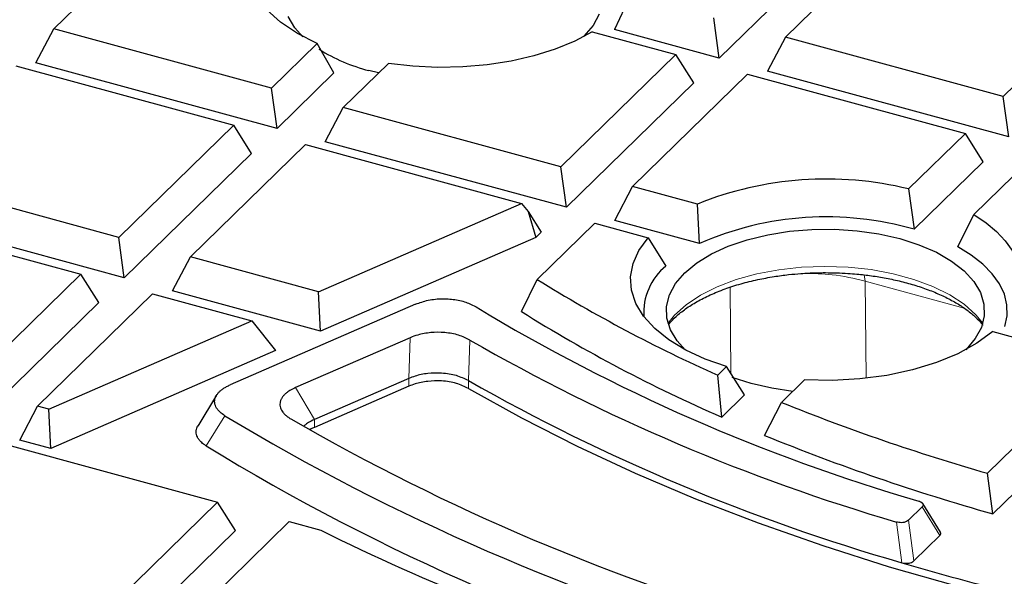
# Model space of a CAD drawing. Units: millimetres. Extents: x 0 to 420, y 0 to 297.
# Drawn here: x 276 to 298, y 164 to 176 of the extents above; entities that cross this region are included whole.
import ezdxf

# ---------------------------------------------------------------- set-up
doc = ezdxf.new("R2010")
doc.units = ezdxf.units.MM

msp = doc.modelspace()

# ---------------------------------------------------------------- linework, layer by layer
at = {"color": 7, "linetype": 'Continuous', "lineweight": 25}
for p, q in [((276.6265, 176.0877), (279.1549, 178.5555)), ((292.7224, 175.9061), (295.2508, 178.3739)), ((294.0678, 178.1792), (291.2677, 175.4462)), ((300.0422, 177.0717), (297.5138, 174.6039)), ((289.3144, 176.8323), (288.9619, 176.0728)), ((291.2677, 175.4462), (291.146, 176.3345)), ((276.2331, 175.3393), (276.6265, 176.0877)), ((281.418, 174.7855), (276.6265, 176.0877)), ((288.4701, 176.0238), (290.3142, 175.5226)), ((291.2677, 175.4462), (288.9619, 176.0728)), ((292.7224, 175.9061), (292.329, 175.1577)), ((297.5138, 174.6039), (292.7224, 175.9061)), ((282.4222, 175.7656), (281.418, 174.7855)), ((282.7921, 175.1196), (282.4222, 175.7656)), ((290.3142, 175.5226), (287.7858, 173.0548)), ((290.7076, 174.8995), (290.3142, 175.5226)), ((275.7947, 175.2758), (280.5862, 173.9736)), ((281.5396, 173.8971), (276.2331, 175.3393)), ((282.9943, 174.3571), (283.9919, 175.3307)), ((282.7921, 175.1196), (281.5396, 173.8971)), ((283.7749, 175.1189), (283.562, 175.1721)), ((289.3622, 172.6264), (291.8906, 175.0942)), ((291.8906, 175.0942), (296.682, 173.792)), ((297.6355, 173.7155), (292.329, 175.1577)), ((290.7076, 174.8995), (287.9074, 172.1665)), ((281.5396, 173.8971), (281.418, 174.7855)), ((297.6355, 173.7155), (297.5138, 174.6039)), ((282.6009, 173.6087), (282.9943, 174.3571)), ((287.7858, 173.0548), (282.9943, 174.3571)), ((280.5862, 173.9736), (278.0578, 171.5058)), ((280.9796, 173.3505), (280.5862, 173.9736)), ((296.682, 173.792), (295.4299, 172.5699)), ((297.0754, 173.1689), (296.682, 173.792)), ((279.6341, 171.0774), (282.1625, 173.5452)), ((282.1625, 173.5452), (286.9197, 172.2523)), ((287.9074, 172.1665), (282.6009, 173.6087)), ((280.9796, 173.3505), (278.1794, 170.6175)), ((296.8667, 172.0053), (298.2584, 173.3636)), ((297.0754, 173.1689), (295.5531, 171.6831)), ((287.9074, 172.1665), (287.7858, 173.0548)), ((278.0578, 171.5058), (273.2663, 172.808)), ((288.9687, 171.8781), (289.3622, 172.6264)), ((290.7897, 172.2385), (289.3622, 172.6264)), ((295.4299, 172.5699), (295.5531, 171.6831)), ((282.4554, 170.3106), (286.9197, 172.2523)), ((286.9197, 172.2523), (287.0626, 172.071)), ((290.8348, 171.3709), (290.7897, 172.2385)), ((272.4345, 171.9962), (277.226, 170.6939)), ((278.1794, 170.6175), (272.8729, 172.0597)), ((287.0626, 172.071), (287.2299, 171.5052)), ((287.0626, 172.071), (287.3474, 171.6199)), ((296.5146, 171.2972), (296.8667, 172.0053)), ((287.2634, 170.578), (288.5303, 171.8146)), ((288.5303, 171.8146), (289.7065, 171.4949)), ((290.8348, 171.3709), (288.9687, 171.8781)), ((287.2299, 171.5052), (287.3474, 171.6199)), ((278.1794, 170.6175), (278.0578, 171.5058)), ((287.2299, 171.5052), (282.4932, 169.4451)), ((289.7065, 171.4949), (290.0948, 170.8732)), ((279.2407, 170.329), (279.6341, 171.0774)), ((282.4554, 170.3106), (279.6341, 171.0774)), ((277.226, 170.6939), (274.6976, 168.2262)), ((277.6194, 170.0709), (277.226, 170.6939)), ((286.9156, 169.8741), (287.2634, 170.578)), ((276.2739, 167.7977), (278.8023, 170.2655)), ((278.8023, 170.2655), (280.9867, 169.6719)), ((282.4932, 169.4451), (279.2407, 170.329)), ((282.4932, 169.4451), (282.4554, 170.3106)), ((277.6194, 170.0709), (274.8192, 167.3378)), ((284.5879, 170.0366), (280.5092, 168.2626)), ((276.5225, 167.7302), (280.9867, 169.6719)), ((280.9867, 169.6719), (281.5044, 169.015)), ((297.2859, 169.435), (299.6896, 168.7817)), ((284.4697, 169.2992), (281.9458, 168.2015)), ((281.5044, 169.015), (276.5603, 166.8646)), ((299.6896, 168.7817), (297.1665, 166.3191)), ((291.4288, 168.6647), (291.2345, 168.475)), ((291.8206, 168.04), (291.4288, 168.6647)), ((284.4396, 168.4041), (282.3604, 167.4998)), ((291.3211, 167.5525), (291.2345, 168.475)), ((291.9703, 168.2899), (291.5497, 168.4246)), ((292.6365, 167.8764), (293.1447, 168.3725)), ((284.4396, 168.2326), (282.3604, 167.3283)), ((300.083, 168.1586), (297.2852, 165.4279)), ((280.2115, 168.0381), (279.7946, 167.3563)), ((291.8206, 168.04), (291.3211, 167.5525)), ((292.266, 167.1505), (292.6365, 167.8764)), ((275.8805, 167.0494), (276.2739, 167.7977)), ((276.5225, 167.7302), (276.2739, 167.7977)), ((276.5603, 166.8646), (276.5225, 167.7302)), ((276.5603, 166.8646), (275.8805, 167.0494)), ((275.4421, 166.9859), (280.2336, 165.6836)), ((297.2852, 165.4279), (297.1665, 166.3191)), ((280.2336, 165.6836), (277.7052, 163.2159)), ((280.627, 165.0606), (280.2336, 165.6836)), ((295.429, 165.2854), (295.7288, 165.578)), ((296.1318, 165.0231), (295.744, 165.6514)), ((280.627, 165.0606), (277.8268, 162.3275)), ((279.2815, 162.7874), (281.8099, 165.2552)), ((281.8099, 165.2552), (282.5017, 165.0672)), ((296.1167, 164.9495), (295.545, 164.3915))]:
    msp.add_line(p, q, dxfattribs=at)
at = {"color": 8, "linetype": 'Continuous', "lineweight": 18}
for p, q in [((294.4759, 170.5434), (294.4565, 170.6789)), ((296.6518, 169.952), (294.4759, 170.5434)), ((294.4759, 170.5434), (294.4954, 168.408)), ((291.5252, 168.511), (291.5079, 170.4083)), ((284.4697, 169.2992), (284.4396, 168.4041)), ((285.7837, 169.2478), (285.7491, 168.3553)), ((284.4396, 168.4041), (284.4396, 168.2326)), ((285.7491, 168.3553), (285.7491, 168.1839)), ((281.9458, 168.2015), (282.3604, 167.4998)), ((279.9807, 166.9195), (280.3923, 167.5838)), ((282.3604, 167.4998), (282.3604, 167.3283)), ((295.7288, 165.578), (296.1167, 164.9495)), ((295.545, 164.3915), (295.429, 165.2854)), ((295.1678, 165.247), (295.2851, 164.3528))]:
    msp.add_line(p, q, dxfattribs=at)
at = {"color": 7, "linetype": 'Continuous', "lineweight": 25, "flags": 128}
for points in [[(282.4222, 175.7656), (281.9864, 175.9848), (281.6154, 176.2336), (281.3165, 176.5069), (281.0957, 176.7993), (280.9575, 177.1049), (280.9047, 177.4174), (280.9384, 177.7307), (281.0579, 178.0383)], [(282.1083, 175.917), (281.9338, 176.1125), (281.7863, 176.3582)], [(288.6257, 176.4084), (288.4918, 176.1606), (288.2909, 175.9251), (288.2825, 175.917)], [(288.4701, 176.0238), (288.0891, 175.8202), (287.6608, 175.6432), (287.1921, 175.4959), (286.6908, 175.3806), (286.1649, 175.2992), (285.6232, 175.253), (285.0745, 175.2429), (284.5277, 175.2689), (283.9919, 175.3307)], [(296.8667, 172.0053), (297.1355, 171.8253), (297.367, 171.632), (297.5587, 171.4275), (297.7087, 171.2139), (297.8154, 170.9936), (297.8775, 170.7687), (297.8946, 170.5418), (297.8663, 170.3152)], [(290.5167, 169.0348), (290.3422, 169.2302), (290.1947, 169.4759), (290.1166, 169.73), (290.1095, 169.9871), (290.1735, 170.2422), (290.3073, 170.49), (290.5083, 170.7255), (290.7723, 170.9438), (291.0939, 171.1405), (291.4666, 171.3117), (291.8828, 171.4538), (292.334, 171.564), (292.8111, 171.64), (293.3044, 171.6802), (293.8037, 171.6839), (294.2989, 171.6509), (294.78, 171.582), (295.2372, 171.4785), (295.6611, 171.3425), (296.0431, 171.1769), (296.3755, 170.9849), (296.6514, 170.7705), (296.8653, 170.5381), (297.0128, 170.2924), (297.0909, 170.0384), (297.098, 169.7812), (297.034, 169.5261), (296.9002, 169.2783), (296.6992, 169.0429), (296.6909, 169.0348)], [(291.4288, 168.6647), (290.955, 168.8311), (290.5285, 169.0285), (290.1569, 169.2535), (289.8468, 169.5019), (289.6039, 169.7695), (289.4324, 170.0513), (289.3354, 170.3424), (289.3146, 170.6376), (289.3704, 170.9315), (289.5018, 171.219), (289.7065, 171.4949)], [(297.5495, 169.546), (297.5988, 169.7816), (297.5952, 170.0186), (297.5389, 170.2538), (297.4304, 170.4841), (297.2714, 170.7064), (297.0638, 170.9179), (296.8104, 171.1157), (296.5146, 171.2972)], [(297.2859, 169.435), (296.9361, 169.1774), (296.5189, 168.948), (296.0427, 168.7515), (295.5171, 168.5917), (294.9529, 168.4719), (294.3614, 168.3945), (293.7546, 168.3612), (293.1447, 168.3725)], [(285.7491, 168.1839), (286.9178, 167.5349), (288.142, 166.9136), (289.4192, 166.3213), (290.7469, 165.7592), (292.1223, 165.2284), (293.5427, 164.7301), (295.0052, 164.2651), (296.5068, 163.8345), (298.0444, 163.4391), (299.6151, 163.0797), (301.2156, 162.7571), (302.8426, 162.4719), (304.4928, 162.2246), (306.163, 162.0159), (307.8498, 161.846), (309.5496, 161.7154)], [(292.8859, 168.1199), (292.4275, 168.1864), (291.9703, 168.2899)]]:
    msp.add_lwpolyline(points, dxfattribs=at)
at = {"color": 8, "linetype": 'Continuous', "lineweight": 18, "flags": 128}
msp.add_lwpolyline([(297.0665, 169.6219), (296.9139, 169.8056), (296.6552, 170.0347), (296.3371, 170.2431), (295.9658, 170.4266), (295.5486, 170.5817), (295.0934, 170.7054), (294.6093, 170.7953), (294.1056, 170.8496), (293.5922, 170.8672), (293.0789, 170.8479), (292.5759, 170.792), (292.0929, 170.7005), (291.6393, 170.5754), (291.2239, 170.4189), (290.8549, 170.2342), (290.5393, 170.0248), (290.2834, 169.7949), (290.1335, 169.6114)], dxfattribs=at)
at = {"color": 7, "linetype": 'Continuous', "lineweight": 25}
for centre, radius, start, end in [((284.5387, 178.9911), 3.9419, 238.15672, 255.65285), ((293.6247, 165.1958), 7.5919, 76.24445, 111.92712), ((293.6256, 165.0032), 6.9525, 73.90435, 113.66698), ((290.904, 169.8598), 1.2968, 128.60544, 184.40911), ((304.8619, 199.009), 33.437, 238.24298, 245.94865), ((307.0858, 205.0263), 40.9468, 238.87152, 253.79379), ((304.8579, 198.581), 33.8529, 237.99385, 246.42973), ((307.2247, 206.5328), 43.0103, 240.09869, 253.72031), ((307.3701, 206.5059), 43.8513, 240.45855, 254.0028), ((309.9405, 210.8427), 46.3198, 248.06358, 253.99159), ((305.8, 209.7925), 49.2658, 238.95407, 254.06332), ((306.3234, 210.0133), 49.0456, 240.05797, 253.94655), ((309.924, 210.4272), 46.7405, 247.80335, 254.3118), ((305.6872, 209.1011), 49.3975, 238.64086, 254.38498), ((304.8578, 210.2673), 50.4267, 243.68281, 248.15822), ((311.4855, 219.0876), 57.082, 253.51226, 256.07871)]:
    msp.add_arc(centre, radius, start, end, dxfattribs=at)
for points, knots in [([(290.165, 169.6052), (290.2134, 169.6589), (290.3132, 169.7697), (290.5214, 169.9349), (290.7727, 170.095), (291.0639, 170.2428), (291.3889, 170.3747), (291.7398, 170.4873), (292.1029, 170.5775), (292.4553, 170.6429), (292.7746, 170.6855), (293.082, 170.7134), (293.3532, 170.7276), (293.5336, 170.7291), (293.6038, 170.7296)], [0, 0, 0, 0, 0.0895562, 0.1846313, 0.2796215, 0.3747787, 0.4698881, 0.564316, 0.6566324, 0.7428822, 0.8170039, 0.8786807, 0.9528486, 1, 1, 1, 1]), ([(293.6038, 170.7296), (293.7686, 170.7267), (294.0002, 170.7225), (294.3373, 170.695), (294.6198, 170.6624), (294.9458, 170.6089), (295.2726, 170.538), (295.5946, 170.4488), (295.9019, 170.3427), (296.1876, 170.2215), (296.4458, 170.0875), (296.6733, 169.9434), (296.8644, 169.7923), (296.9964, 169.6666), (297.0507, 169.5934), (297.067, 169.5714)], [0, 0, 0, 0, 0.1086385, 0.1526242, 0.2251962, 0.2997948, 0.3789477, 0.4604722, 0.5434452, 0.6271471, 0.7111134, 0.7951023, 0.8791308, 0.963571, 1, 1, 1, 1]), ([(284.5879, 170.0366), (284.6775, 170.0689), (284.8569, 170.1337), (285.181, 170.1649), (285.4923, 170.139), (285.7444, 170.0704), (285.8655, 170.0041), (285.918, 169.9755)], [0, 0, 0, 0, 0.2188057, 0.4382305, 0.6447886, 0.8461473, 1, 1, 1, 1]), ([(285.7837, 169.2478), (285.7048, 169.2866), (285.5469, 169.3643), (285.2363, 169.4202), (284.921, 169.4191), (284.6593, 169.3724), (284.5243, 169.3203), (284.4697, 169.2992)], [0, 0, 0, 0, 0.2219699, 0.4445439, 0.6546351, 0.8601904, 1, 1, 1, 1]), ([(285.7491, 168.3553), (285.6655, 168.3955), (285.4981, 168.476), (285.1732, 168.5281), (284.8533, 168.52), (284.6077, 168.4704), (284.4837, 168.4215), (284.4396, 168.4041)], [0, 0, 0, 0, 0.233576, 0.4678674, 0.6783023, 0.8854259, 1, 1, 1, 1]), ([(285.7491, 168.1839), (285.6655, 168.2241), (285.4981, 168.3045), (285.1732, 168.3567), (284.8533, 168.3486), (284.6077, 168.2989), (284.4837, 168.25), (284.4396, 168.2326)], [0, 0, 0, 0, 0.23357602, 0.46786751, 0.67830244, 0.88542607, 1, 1, 1, 1]), ([(280.3923, 167.5838), (280.3812, 167.5909), (280.3362, 167.6198), (280.2784, 167.6675), (280.2336, 167.7186), (280.2098, 167.7538), (280.1899, 167.7894), (280.1726, 167.8357), (280.1664, 167.8822), (280.1679, 167.9185), (280.1733, 167.9534), (280.1874, 167.9972), (280.2158, 168.0479), (280.2546, 168.0962), (280.3029, 168.1416), (280.3516, 168.1776), (280.4067, 168.2122), (280.4557, 168.2386), (280.4957, 168.2566), (280.5092, 168.2626)], [0, 0, 0, 0, 0.0362205, 0.1461304, 0.220935, 0.2571582, 0.2933817, 0.3674371, 0.4427311, 0.4769307, 0.5111303, 0.5809801, 0.6519029, 0.7188399, 0.7870629, 0.85618, 0.8918907, 0.9637902, 1, 1, 1, 1]), ([(281.9458, 168.2015), (281.9324, 168.1954), (281.8781, 168.1711), (281.8047, 168.1292), (281.743, 168.0829), (281.7074, 168.0503), (281.6755, 168.0169), (281.6426, 167.9728), (281.6206, 167.9275), (281.6097, 167.8915), (281.6031, 167.8567), (281.6022, 167.8123), (281.613, 167.7599), (281.6349, 167.709), (281.667, 167.66), (281.7034, 167.6194), (281.7489, 167.5781), (281.7931, 167.5447), (281.8309, 167.5216), (281.8436, 167.5138)], [0, 0, 0, 0, 0.03575533, 0.14424935, 0.2180871, 0.25384506, 0.2896035, 0.36271461, 0.43705641, 0.47072595, 0.50439548, 0.57317036, 0.64300853, 0.70871508, 0.77568547, 0.8435353, 0.88232624, 0.96054493, 1, 1, 1, 1]), ([(282.3604, 167.4998), (282.3153, 167.4782), (282.2525, 167.4482), (282.1835, 167.401), (282.1507, 167.3755), (282.1343, 167.3596), (282.1315, 167.3568)], [0, 0, 0, 0, 0.50929845, 0.70857072, 0.95063774, 1, 1, 1, 1]), ([(279.9807, 166.9195), (279.9696, 166.9267), (279.925, 166.9556), (279.8679, 167.0035), (279.8238, 167.0547), (279.8004, 167.09), (279.7811, 167.1257), (279.7643, 167.172), (279.7587, 167.2184), (279.7607, 167.2548), (279.7666, 167.2897), (279.7786, 167.3285), (279.7966, 167.3577), (279.8042, 167.3699)], [0, 0, 0, 0, 0.0573194, 0.2312546, 0.3496362, 0.4069597, 0.4642838, 0.5814744, 0.7006219, 0.7547809, 0.8089398, 0.9195514, 1, 1, 1, 1]), ([(282.3604, 167.3283), (282.3461, 167.3221), (282.3134, 167.3078), (282.2856, 167.2908), (282.2701, 167.2813)], [0, 0, 0, 0, 0.4371092, 1, 1, 1, 1]), ([(295.6577, 165.7066), (295.6623, 165.7052), (295.6714, 165.7023), (295.6843, 165.6972), (295.6965, 165.6916), (295.7076, 165.6855), (295.7177, 165.6789), (295.7266, 165.6719), (295.7344, 165.6645), (295.7407, 165.6568), (295.7471, 165.6466), (295.7508, 165.6361), (295.7519, 165.6255), (295.7513, 165.6151), (295.7481, 165.6047), (295.7432, 165.5957), (295.7387, 165.5889), (295.7342, 165.5834), (295.7301, 165.5793), (295.7288, 165.578)], [0, 0, 0, 0, 0.0555759, 0.1114967, 0.168561, 0.2260462, 0.2816307, 0.3376276, 0.3949748, 0.4528117, 0.505435, 0.6125421, 0.667149, 0.7189813, 0.8243049, 0.8778739, 0.9082637, 0.9693199, 1, 1, 1, 1]), ([(295.429, 165.2854), (295.417, 165.2758), (295.393, 165.2568), (295.3372, 165.2384), (295.2755, 165.2313), (295.2167, 165.2346), (295.1833, 165.2431), (295.1678, 165.247)], [0, 0, 0, 0, 0.215273, 0.43115575, 0.63363848, 0.83014894, 1, 1, 1, 1]), ([(296.1167, 164.9495), (296.1191, 164.9519), (296.1238, 164.9569), (296.1296, 164.9647), (296.1342, 164.9727), (296.1375, 164.981), (296.1394, 164.9893), (296.1398, 164.9976), (296.1388, 165.0061), (296.1362, 165.0142), (296.134, 165.02), (296.1319, 165.0227), (296.1316, 165.0231)], [0, 0, 0, 0, 0.1083841, 0.2174446, 0.3287038, 0.4407588, 0.5491595, 0.6583851, 0.7702756, 0.8831065, 0.9856581, 1, 1, 1, 1]), ([(295.2851, 164.3528), (295.305, 164.348), (295.3449, 164.3386), (295.4109, 164.3384), (295.4703, 164.3492), (295.5165, 164.3678), (295.536, 164.384), (295.545, 164.3915)], [0, 0, 0, 0, 0.21567309, 0.43201699, 0.63463959, 0.83144371, 1, 1, 1, 1])]:
    msp.add_open_spline(points, degree=3, knots=knots, dxfattribs=at)
at = {"color": 8, "linetype": 'Continuous', "lineweight": 18}
msp.add_open_spline([(293.1361, 170.7138), (293.3431, 170.7101), (293.8107, 170.7016), (294.2379, 170.6), (294.4759, 170.5434)], degree=3, knots=[0, 0, 0, 0, 0.4428637, 1, 1, 1, 1], dxfattribs=at)

doc.saveas('drawing.dxf')
